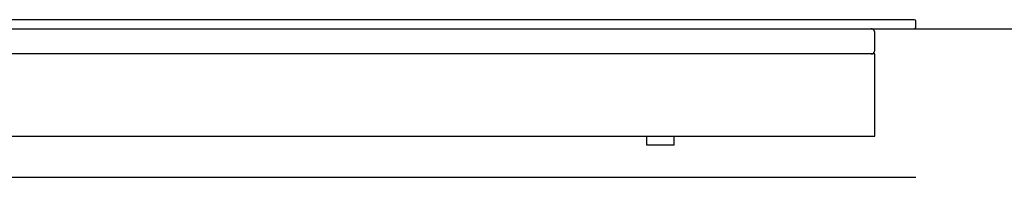
# Model space of a CAD drawing. Units: millimetres. Extents: x -234 to 2147, y -455 to 1020.
# Drawn here: x 527 to 959, y -65 to 4 of the extents above; entities that cross this region are included whole.
import ezdxf

# ---------------------------------------------------------------- set-up
doc = ezdxf.new("R2010")
doc.units = ezdxf.units.MM
doc.layers.add('FISHER_PAYKEL', color=7, linetype='Continuous', true_color=0x000000)

msp = doc.modelspace()

# ---------------------------------------------------------------- linework, layer by layer
at = {"layer": 'FISHER_PAYKEL', "color": 18, "lineweight": -3, "true_color": 0x000000}
for p, q in [((919.69, 3.81), (919.23, 4)), ((919.23, 0), (919.69, 0.19)), ((920, 0.65), (920, 3.35)), ((19.6, 0), (900.4, 0)), ((900.4, 0), (918, 0)), ((902, -9.4), (902, -1.6))]:
    msp.add_line(p, q, dxfattribs=at)
for points in [[(918, 4), (2, 4)], [(19.6, -11), (18, -11), (18, -47), (902, -47), (902, -11), (900.4, -11)]]:
    msp.add_lwpolyline(points, dxfattribs=at)
at = {"layer": 'FISHER_PAYKEL', "color": 5, "true_color": 0x0000ff}
msp.add_lwpolyline([(-233.76, 0), (2147.14, 0)], dxfattribs=at)
at = {"layer": 'FISHER_PAYKEL'}
for points in [[(801.96, -51.01), (801.96, -47.02)], [(814.07, -51.01), (814.07, -47.02)], [(814.07, -51.01), (801.96, -51.01)]]:
    msp.add_lwpolyline(points, dxfattribs=at)
at = {"layer": 'FISHER_PAYKEL', "color": 1, "true_color": 0xff0000}
msp.add_lwpolyline([(0, -65), (920, -65)], dxfattribs=at)
at = {"layer": 'FISHER_PAYKEL', "color": 18, "lineweight": -3, "true_color": 0x000000}
for points, weights in [([(919.23, 4), (919.23, 4), (918, 4)], [1, 0.707106781187, 1]), ([(920, 3.35), (920, 3.68), (919.69, 3.81)], [1, 0.831794347907, 1]), ([(919.69, 0.19), (920, 0.32), (920, 0.65)], [1, 0.831794347908, 1]), ([(902, -1.6), (902, 0), (900.4, 0)], [1, 0.707106781187, 1]), ([(918, 0), (919.23, 0), (919.23, 0)], [1, 0.707106781215, 1]), ([(900.4, -11), (902, -11), (902, -9.4)], [1, 0.707106781187, 1])]:
    msp.add_rational_spline(points, weights, degree=2, dxfattribs=at)
for points in [[(894.01, -11), (460, -11), (26, -11)], [(900.4, -11), (897.2, -11), (894, -11)]]:
    msp.add_open_spline(points, degree=2, dxfattribs=at)

doc.saveas('drawing.dxf')
